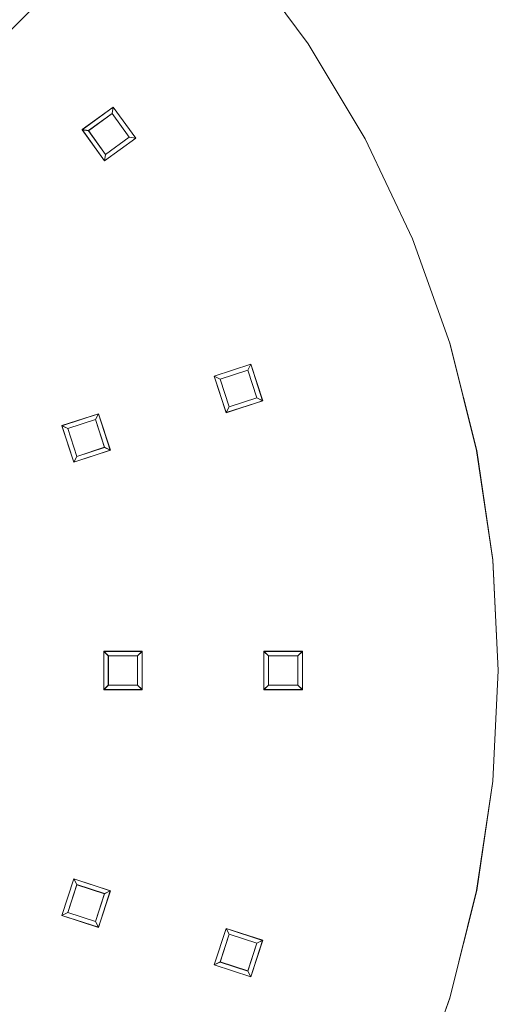
# Model space of a CAD drawing. Extents: x -125 to 125, y -445 to 0.
# Drawn here: x 63 to 110, y -368 to -272 of the extents above; entities that cross this region are included whole.
import ezdxf

# ---------------------------------------------------------------- set-up
doc = ezdxf.new("R2010")
doc.units = 0
doc.header["$LTSCALE"] = 500
doc.header["$MEASUREMENT"] = 0
for name, color, linetype in [('DWXOUTLINES', 7, 'Continuous'), ('FERRO_CHROM', 7, 'Continuous'), ('FERRO_DESZCZOWNICA1', 7, 'Continuous')]:
    doc.layers.add(name, color=color, linetype=linetype)

msp = doc.modelspace()

# ---------------------------------------------------------------- linework, layer by layer
at = {"layer": 'DWXOUTLINES', "color": 0, "lineweight": 0}
for p, q in [((7.66, -327.67, 429.57), (77.78, -257.55, 429.57)), ((91.46, -274.22, 429.57), (85.03, -265.55, 429.57)), ((91.46, -274.22, 419.57), (85.03, -265.55, 419.57)), ((97.01, -283.48, 429.57), (91.46, -274.22, 429.57)), ((97.01, -283.48, 419.57), (91.46, -274.22, 419.57)), ((72.43, -280.39, 419.56), (69.4, -282.59, 419.56)), ((72.33, -281.02, 415.82), (70.02, -282.69, 415.82)), ((72.33, -281.02, 415.82), (72.43, -280.39, 419.56)), ((74, -283.32, 415.82), (72.33, -281.02, 415.82)), ((74.63, -283.42, 419.56), (72.43, -280.39, 419.56)), ((69.4, -282.59, 419.56), (70.02, -282.69, 415.82)), ((71.6, -285.62, 419.56), (69.4, -282.59, 419.56)), ((71.7, -285, 415.82), (70.02, -282.69, 415.82)), ((71.6, -285.62, 419.56), (74.63, -283.42, 419.56)), ((71.7, -285, 415.82), (74, -283.32, 415.82)), ((74, -283.32, 415.82), (74.63, -283.42, 419.56)), ((101.63, -293.23, 429.57), (97.01, -283.48, 429.57)), ((101.63, -293.23, 419.57), (97.01, -283.48, 419.57)), ((71.7, -285, 415.82), (71.6, -285.62, 419.56)), ((105.26, -303.4, 429.57), (101.63, -293.23, 429.57)), ((105.26, -303.4, 419.57), (101.63, -293.23, 419.57)), ((107.89, -313.87, 429.57), (105.26, -303.4, 429.57)), ((107.89, -313.87, 419.57), (105.26, -303.4, 419.57)), ((85.86, -305.46, 419.56), (82.3, -306.62, 419.56)), ((85.57, -306.03, 415.82), (82.86, -306.91, 415.82)), ((85.57, -306.03, 415.82), (85.86, -305.46, 419.56)), ((86.45, -308.74, 415.82), (85.57, -306.03, 415.82)), ((87.02, -309.02, 419.56), (85.86, -305.46, 419.56)), ((82.3, -306.62, 419.56), (82.86, -306.91, 415.82)), ((83.45, -310.18, 419.56), (82.3, -306.62, 419.56)), ((83.74, -309.62, 415.82), (82.86, -306.91, 415.82)), ((83.45, -310.18, 419.56), (87.02, -309.02, 419.56)), ((83.74, -309.62, 415.82), (86.45, -308.74, 415.82)), ((86.45, -308.74, 415.82), (87.02, -309.02, 419.56)), ((83.74, -309.62, 415.82), (83.45, -310.18, 419.56)), ((71, -310.29, 419.56), (67.44, -311.45, 419.56)), ((70.71, -310.86, 415.82), (68, -311.74, 415.82)), ((70.71, -310.86, 415.82), (71, -310.29, 419.56)), ((71.59, -313.57, 415.82), (70.71, -310.86, 415.82)), ((72.16, -313.85, 419.56), (71, -310.29, 419.56)), ((67.44, -311.45, 419.56), (68, -311.74, 415.82)), ((68.59, -315.01, 419.56), (67.44, -311.45, 419.56)), ((68.88, -314.45, 415.82), (68, -311.74, 415.82)), ((68.59, -315.01, 419.56), (72.16, -313.85, 419.56)), ((68.88, -314.45, 415.82), (71.59, -313.57, 415.82)), ((71.59, -313.57, 415.82), (72.16, -313.85, 419.56)), ((109.47, -324.55, 429.57), (107.89, -313.87, 429.57)), ((109.47, -324.55, 419.57), (107.89, -313.87, 419.57)), ((68.88, -314.45, 415.82), (68.59, -315.01, 419.56)), ((110, -335.33, 429.57), (109.47, -324.55, 429.57)), ((110, -335.33, 419.57), (109.47, -324.55, 419.57)), ((71.52, -333.46, 419.56), (71.96, -333.9, 415.82)), ((75.26, -333.46, 419.56), (71.52, -333.46, 419.56)), ((71.52, -337.2, 419.56), (71.52, -333.46, 419.56)), ((74.81, -333.9, 415.82), (71.96, -333.9, 415.82)), ((71.96, -336.75, 415.82), (71.96, -333.9, 415.82)), ((74.81, -333.9, 415.82), (75.26, -333.46, 419.56)), ((74.81, -336.75, 415.82), (74.81, -333.9, 415.82)), ((75.26, -337.2, 419.56), (75.26, -333.46, 419.56)), ((87.14, -333.46, 419.56), (87.59, -333.9, 415.82)), ((90.89, -333.46, 419.56), (87.14, -333.46, 419.56)), ((87.14, -337.2, 419.56), (87.14, -333.46, 419.56)), ((90.44, -333.9, 415.82), (87.59, -333.9, 415.82)), ((87.59, -336.75, 415.82), (87.59, -333.9, 415.82)), ((90.44, -333.9, 415.82), (90.89, -333.46, 419.56)), ((90.44, -336.75, 415.82), (90.44, -333.9, 415.82)), ((90.89, -337.2, 419.56), (90.89, -333.46, 419.56)), ((109.47, -346.11, 429.57), (110, -335.33, 429.57)), ((109.47, -346.11, 419.57), (110, -335.33, 419.57)), ((71.96, -336.75, 415.82), (71.52, -337.2, 419.56)), ((71.96, -336.75, 415.82), (74.81, -336.75, 415.82)), ((74.81, -336.75, 415.82), (75.26, -337.2, 419.56)), ((87.59, -336.75, 415.82), (87.14, -337.2, 419.56)), ((87.59, -336.75, 415.82), (90.44, -336.75, 415.82)), ((90.44, -336.75, 415.82), (90.89, -337.2, 419.56)), ((71.52, -337.2, 419.56), (75.26, -337.2, 419.56)), ((87.14, -337.2, 419.56), (90.89, -337.2, 419.56)), ((107.89, -356.79, 429.57), (109.47, -346.11, 429.57)), ((107.89, -356.79, 419.57), (109.47, -346.11, 419.57)), ((67.44, -359.21, 419.56), (68.59, -355.65, 419.56)), ((68.59, -355.65, 419.56), (68.88, -356.21, 415.82)), ((72.16, -356.81, 419.56), (68.59, -355.65, 419.56)), ((68, -358.92, 415.82), (68.88, -356.21, 415.82)), ((71.59, -357.09, 415.82), (68.88, -356.21, 415.82)), ((70.71, -359.8, 415.82), (71.59, -357.09, 415.82)), ((71, -360.37, 419.56), (72.16, -356.81, 419.56)), ((71.59, -357.09, 415.82), (72.16, -356.81, 419.56)), ((105.26, -367.26, 429.57), (107.89, -356.79, 429.57)), ((105.26, -367.26, 419.57), (107.89, -356.79, 419.57)), ((68, -358.92, 415.82), (67.44, -359.21, 419.56)), ((68, -358.92, 415.82), (70.71, -359.8, 415.82)), ((67.44, -359.21, 419.56), (71, -360.37, 419.56)), ((70.71, -359.8, 415.82), (71, -360.37, 419.56)), ((82.3, -364.04, 419.56), (83.45, -360.48, 419.56)), ((83.45, -360.48, 419.56), (83.74, -361.04, 415.82)), ((87.02, -361.63, 419.56), (83.45, -360.48, 419.56)), ((82.86, -363.75, 415.82), (83.74, -361.04, 415.82)), ((86.45, -361.92, 415.82), (83.74, -361.04, 415.82)), ((85.57, -364.63, 415.82), (86.45, -361.92, 415.82)), ((85.86, -365.2, 419.56), (87.02, -361.63, 419.56)), ((86.45, -361.92, 415.82), (87.02, -361.63, 419.56)), ((82.86, -363.75, 415.82), (82.3, -364.04, 419.56)), ((82.86, -363.75, 415.82), (85.57, -364.63, 415.82)), ((82.3, -364.04, 419.56), (85.86, -365.2, 419.56)), ((85.57, -364.63, 415.82), (85.86, -365.2, 419.56)), ((101.63, -377.42, 429.57), (105.26, -367.26, 429.57)), ((101.63, -377.42, 419.57), (105.26, -367.26, 419.57))]:
    msp.add_line(p, q, dxfattribs=at)
at = {"layer": 'FERRO_CHROM', "lineweight": 0}
for points, invisible_edges in [([(109.47, -324.558, 419.567), (-10.782, -225.869, 419.567), (69.783, -250.309, 419.567), (109.47, -324.558, 419.567)], 15), ([(10.782, -444.81, 419.567), (-10.782, -225.869, 419.567), (109.47, -324.558, 419.567), (10.782, -444.81, 419.567)], 15), ([(6.02, -326.33, 429.567), (6.874, -326.964, 429.567), (69.783, -250.309, 429.567), (61.113, -243.878, 429.567)], 14), ([(6.874, -326.964, 429.567), (7.662, -327.678, 429.567), (77.782, -257.558, 429.567), (69.783, -250.309, 429.567)], 12), ([(97.011, -283.486, 419.567), (69.783, -250.309, 419.567), (85.031, -265.556, 419.567), (97.011, -283.486, 419.567)], 15), ([(109.47, -324.558, 419.567), (69.783, -250.309, 419.567), (97.011, -283.486, 419.567), (109.47, -324.558, 419.567)], 15), ([(7.662, -327.678, 429.567), (8.376, -328.466, 429.567), (85.031, -265.556, 429.567), (77.782, -257.558, 429.567)], 14), ([(8.376, -328.466, 429.567), (9.009, -329.32, 429.567), (91.462, -274.227, 429.567), (85.031, -265.556, 429.567)], 14), ([(85.031, -265.556, 419.567), (85.031, -265.556, 429.567), (91.462, -274.227, 429.567), (91.462, -274.227, 419.567)], 5), ([(97.011, -283.486, 419.567), (85.031, -265.556, 419.567), (91.462, -274.227, 419.567), (97.011, -283.486, 419.567)], 15), ([(9.009, -329.32, 429.567), (9.556, -330.232, 429.567), (97.011, -283.486, 429.567), (91.462, -274.227, 429.567)], 14), ([(91.462, -274.227, 419.567), (91.462, -274.227, 429.567), (97.011, -283.486, 429.567), (97.011, -283.486, 419.567)], 5), ([(9.556, -330.232, 429.567), (10.011, -331.193, 429.567), (101.627, -293.245, 429.567), (97.011, -283.486, 429.567)], 14), ([(97.011, -283.486, 419.567), (97.011, -283.486, 429.567), (101.627, -293.245, 429.567), (101.627, -293.245, 419.567)], 5), ([(105.263, -303.408, 419.567), (97.011, -283.486, 419.567), (101.627, -293.245, 419.567), (105.263, -303.408, 419.567)], 15), ([(109.47, -324.558, 419.567), (97.011, -283.486, 419.567), (105.263, -303.408, 419.567), (109.47, -324.558, 419.567)], 15), ([(10.011, -331.193, 429.567), (10.369, -332.194, 429.567), (105.263, -303.408, 429.567), (101.627, -293.245, 429.567)], 14), ([(101.627, -293.245, 419.567), (101.627, -293.245, 429.567), (105.263, -303.408, 429.567), (105.263, -303.408, 419.567)], 5), ([(10.369, -332.194, 429.567), (10.627, -333.226, 429.567), (107.886, -313.88, 429.567), (105.263, -303.408, 429.567)], 14), ([(105.263, -303.408, 419.567), (105.263, -303.408, 429.567), (107.886, -313.88, 429.567), (107.886, -313.88, 419.567)], 5), ([(109.47, -324.558, 419.567), (105.263, -303.408, 419.567), (107.886, -313.88, 419.567), (109.47, -324.558, 419.567)], 15), ([(10.627, -333.226, 429.567), (10.783, -334.278, 429.567), (109.47, -324.558, 429.567), (107.886, -313.88, 429.567)], 14), ([(107.886, -313.88, 419.567), (107.886, -313.88, 429.567), (109.47, -324.558, 429.567), (109.47, -324.558, 419.567)], 5), ([(10.782, -444.81, 419.567), (109.47, -324.558, 419.567), (85.031, -405.123, 419.567), (10.782, -444.81, 419.567)], 15), ([(10.783, -334.278, 429.567), (10.836, -335.34, 429.567), (110, -335.34, 429.567), (109.47, -324.558, 429.567)], 14), ([(85.031, -405.123, 419.567), (109.47, -324.558, 419.567), (105.263, -367.271, 419.567), (85.031, -405.123, 419.567)], 15), ([(105.263, -367.271, 419.567), (109.47, -324.558, 419.567), (109.47, -346.122, 419.567), (105.263, -367.271, 419.567)], 15), ([(109.47, -324.558, 419.567), (109.47, -324.558, 429.567), (110, -335.34, 429.567), (110, -335.34, 419.567)], 5), ([(109.47, -346.122, 419.567), (109.47, -324.558, 419.567), (110, -335.34, 419.567), (109.47, -346.122, 419.567)], 15), ([(10.836, -335.34, 429.567), (10.783, -336.402, 429.567), (109.47, -346.122, 429.567), (110, -335.34, 429.567)], 14), ([(110, -335.34, 419.567), (110, -335.34, 429.567), (109.47, -346.122, 429.567), (109.47, -346.122, 419.567)], 5), ([(10.783, -336.402, 429.567), (10.627, -337.454, 429.567), (107.886, -356.8, 429.567), (109.47, -346.122, 429.567)], 14), ([(10.627, -337.454, 429.567), (10.369, -338.485, 429.567), (105.263, -367.271, 429.567), (107.886, -356.8, 429.567)], 14), ([(10.369, -338.485, 429.567), (10.011, -339.486, 429.567), (101.627, -377.435, 429.567), (105.263, -367.271, 429.567)], 14), ([(10.011, -339.486, 429.567), (9.556, -340.448, 429.567), (97.011, -387.193, 429.567), (101.627, -377.435, 429.567)], 14), ([(9.556, -340.448, 429.567), (9.009, -341.36, 429.567), (91.462, -396.452, 429.567), (97.011, -387.193, 429.567)], 14), ([(9.009, -341.36, 429.567), (8.376, -342.214, 429.567), (85.031, -405.123, 429.567), (91.462, -396.452, 429.567)], 14), ([(8.376, -342.214, 429.567), (7.662, -343.002, 429.567), (77.782, -413.121, 429.567), (85.031, -405.123, 429.567)], 12), ([(6.874, -343.716, 429.567), (6.02, -344.349, 429.567), (61.113, -426.801, 429.567), (69.783, -420.371, 429.567)], 14), ([(7.662, -343.002, 429.567), (6.874, -343.716, 429.567), (69.783, -420.371, 429.567), (77.782, -413.121, 429.567)], 14), ([(105.263, -367.271, 419.567), (109.47, -346.122, 419.567), (107.886, -356.8, 419.567), (105.263, -367.271, 419.567)], 15), ([(109.47, -346.122, 419.567), (109.47, -346.122, 429.567), (107.886, -356.8, 429.567), (107.886, -356.8, 419.567)], 5), ([(107.886, -356.8, 419.567), (107.886, -356.8, 429.567), (105.263, -367.271, 429.567), (105.263, -367.271, 419.567)], 5), ([(85.031, -405.123, 419.567), (105.263, -367.271, 419.567), (97.011, -387.193, 419.567), (85.031, -405.123, 419.567)], 15), ([(97.011, -387.193, 419.567), (105.263, -367.271, 419.567), (101.627, -377.435, 419.567), (97.011, -387.193, 419.567)], 15), ([(105.263, -367.271, 419.567), (105.263, -367.271, 429.567), (101.627, -377.435, 429.567), (101.627, -377.435, 419.567)], 5)]:
    msp.add_3dface(points, dxfattribs=dict(at, invisible_edges=invisible_edges))
at = {"layer": 'FERRO_DESZCZOWNICA1', "lineweight": 0}
for points in [[(70.023, -282.704, 415.82), (69.399, -282.605, 419.564), (72.427, -280.404, 419.564), (72.328, -281.029, 415.82)], [(82.861, -306.918, 415.82), (82.298, -306.631, 419.564), (85.858, -305.474, 419.564), (85.572, -306.038, 415.82)], [(68.001, -311.747, 415.821), (67.438, -311.46, 419.565), (70.998, -310.303, 419.565), (70.712, -310.866, 415.821)], [(71.964, -333.915, 415.821), (71.517, -333.468, 419.565), (75.26, -333.468, 419.565), (74.813, -333.915, 415.821)], [(87.588, -333.915, 415.82), (87.141, -333.468, 419.564), (90.885, -333.468, 419.564), (90.438, -333.915, 415.82)], [(68.882, -356.223, 415.821), (68.595, -355.659, 419.565), (72.155, -356.816, 419.565), (71.592, -357.103, 415.821)], [(83.742, -361.051, 415.82), (83.455, -360.488, 419.564), (87.015, -361.645, 419.564), (86.452, -361.931, 415.82)]]:
    msp.add_3dface(points, dxfattribs=at)
for points, invisible_edges in [([(74.628, -283.433, 419.564), (72.427, -280.404, 419.564), (69.399, -282.605, 419.564), (71.599, -285.634, 419.564)], 15), ([(72.328, -281.029, 415.82), (74.004, -283.334, 415.82), (71.698, -285.009, 415.82), (70.023, -282.704, 415.82)], 15), ([(72.328, -281.029, 415.82), (72.427, -280.404, 419.564), (74.628, -283.433, 419.564), (74.004, -283.334, 415.82)], 1), ([(71.698, -285.009, 415.82), (71.599, -285.634, 419.564), (69.399, -282.605, 419.564), (70.023, -282.704, 415.82)], 5), ([(74.004, -283.334, 415.82), (74.628, -283.433, 419.564), (71.599, -285.634, 419.564), (71.698, -285.009, 415.82)], 1), ([(87.015, -309.035, 419.564), (85.858, -305.474, 419.564), (82.298, -306.631, 419.564), (83.455, -310.192, 419.564)], 15), ([(85.572, -306.038, 415.82), (86.452, -308.748, 415.82), (83.742, -309.629, 415.82), (82.861, -306.918, 415.82)], 15), ([(85.572, -306.038, 415.82), (85.858, -305.474, 419.564), (87.015, -309.035, 419.564), (86.452, -308.748, 415.82)], 1), ([(83.742, -309.629, 415.82), (83.455, -310.192, 419.564), (82.298, -306.631, 419.564), (82.861, -306.918, 415.82)], 5), ([(86.452, -308.748, 415.82), (87.015, -309.035, 419.564), (83.455, -310.192, 419.564), (83.742, -309.629, 415.82)], 1), ([(72.155, -313.863, 419.565), (70.998, -310.303, 419.565), (67.438, -311.46, 419.565), (68.595, -315.02, 419.565)], 15), ([(70.712, -310.866, 415.821), (71.592, -313.576, 415.821), (68.882, -314.457, 415.821), (68.001, -311.747, 415.821)], 15), ([(70.712, -310.866, 415.821), (70.998, -310.303, 419.565), (72.155, -313.863, 419.565), (71.592, -313.576, 415.821)], 1), ([(68.882, -314.457, 415.821), (68.595, -315.02, 419.565), (67.438, -311.46, 419.565), (68.001, -311.747, 415.821)], 5), ([(71.592, -313.576, 415.821), (72.155, -313.863, 419.565), (68.595, -315.02, 419.565), (68.882, -314.457, 415.821)], 1), ([(71.964, -336.765, 415.821), (71.517, -337.212, 419.565), (71.517, -333.468, 419.565), (71.964, -333.915, 415.821)], 5), ([(75.26, -337.212, 419.565), (75.26, -333.468, 419.565), (71.517, -333.468, 419.565), (71.517, -337.212, 419.565)], 15), ([(74.813, -333.915, 415.821), (74.813, -336.765, 415.821), (71.964, -336.765, 415.821), (71.964, -333.915, 415.821)], 15), ([(74.813, -333.915, 415.821), (75.26, -333.468, 419.565), (75.26, -337.212, 419.565), (74.813, -336.765, 415.821)], 1), ([(87.588, -336.765, 415.82), (87.141, -337.212, 419.564), (87.141, -333.468, 419.564), (87.588, -333.915, 415.82)], 5), ([(90.885, -337.212, 419.564), (90.885, -333.468, 419.564), (87.141, -333.468, 419.564), (87.141, -337.212, 419.564)], 15), ([(90.438, -333.915, 415.82), (90.438, -336.765, 415.82), (87.588, -336.765, 415.82), (87.588, -333.915, 415.82)], 15), ([(90.438, -333.915, 415.82), (90.885, -333.468, 419.564), (90.885, -337.212, 419.564), (90.438, -336.765, 415.82)], 1), ([(74.813, -336.765, 415.821), (75.26, -337.212, 419.565), (71.517, -337.212, 419.565), (71.964, -336.765, 415.821)], 1), ([(90.438, -336.765, 415.82), (90.885, -337.212, 419.564), (87.141, -337.212, 419.564), (87.588, -336.765, 415.82)], 1), ([(68.001, -358.933, 415.821), (67.438, -359.22, 419.565), (68.595, -355.659, 419.565), (68.882, -356.223, 415.821)], 5), ([(70.998, -360.377, 419.565), (72.155, -356.816, 419.565), (68.595, -355.659, 419.565), (67.438, -359.22, 419.565)], 15), ([(71.592, -357.103, 415.821), (70.711, -359.814, 415.821), (68.001, -358.933, 415.821), (68.882, -356.223, 415.821)], 15), ([(71.592, -357.103, 415.821), (72.155, -356.816, 419.565), (70.998, -360.377, 419.565), (70.711, -359.814, 415.821)], 1), ([(70.711, -359.814, 415.821), (70.998, -360.377, 419.565), (67.438, -359.22, 419.565), (68.001, -358.933, 415.821)], 1), ([(82.861, -363.761, 415.82), (82.298, -364.048, 419.564), (83.455, -360.488, 419.564), (83.742, -361.051, 415.82)], 5), ([(85.858, -365.205, 419.564), (87.015, -361.645, 419.564), (83.455, -360.488, 419.564), (82.298, -364.048, 419.564)], 15), ([(86.452, -361.931, 415.82), (85.571, -364.642, 415.82), (82.861, -363.761, 415.82), (83.742, -361.051, 415.82)], 15), ([(86.452, -361.931, 415.82), (87.015, -361.645, 419.564), (85.858, -365.205, 419.564), (85.571, -364.642, 415.82)], 1), ([(85.571, -364.642, 415.82), (85.858, -365.205, 419.564), (82.298, -364.048, 419.564), (82.861, -363.761, 415.82)], 1)]:
    msp.add_3dface(points, dxfattribs=dict(at, invisible_edges=invisible_edges))

doc.saveas('drawing.dxf')
